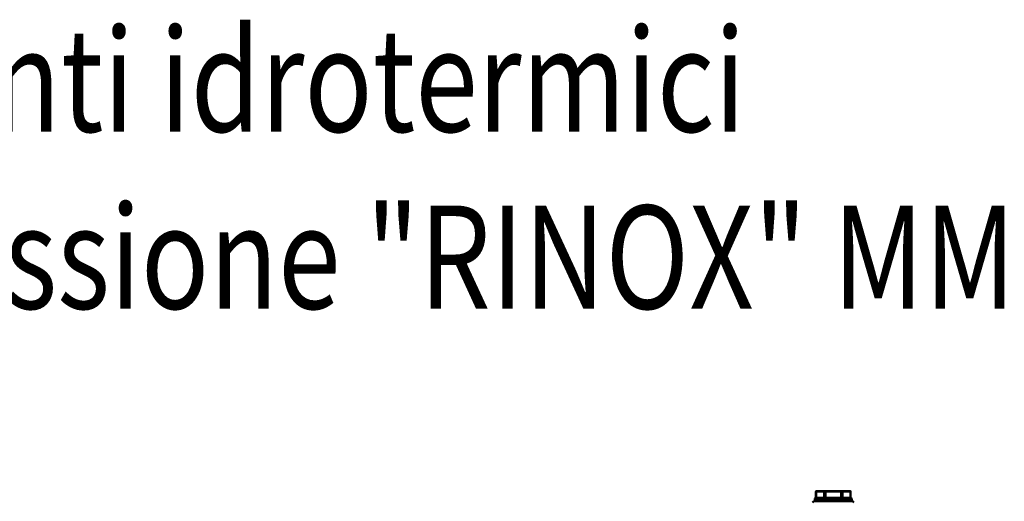
# Model space of a CAD drawing. Extents: x -63 to 1488, y -210 to 340.
# Drawn here: x 645 to 1121, y 107 to 340 of the extents above; entities that cross this region are included whole.
import ezdxf
from ezdxf.enums import TextEntityAlignment as Align

# ---------------------------------------------------------------- set-up
doc = ezdxf.new("R2010")
doc.units = 0
doc.layers.add('AM_0', color=7, linetype='CONTINUOUS', lineweight=50)
doc.styles.get("Standard").update_dxf_attribs({"font": 'simplex.shx', "width": 0.8})

# ---------------------------------------------------------------- blocks, each defined once
blk = doc.blocks.new('A$C55F313D8')
at = {"layer": 'AM_0'}
for p, q in [((110.96, 212.37), (110.86, 212.37)), ((110.86, 212.37), (110.86, 209.27)), ((110.96, 212.37), (114.76, 212.37)), ((110.96, 209.27), (110.96, 212.37)), ((111.06, 212.57), (111.14, 212.57)), ((114.93, 212.57), (111.14, 212.57)), ((115.45, 212.37), (114.76, 212.37)), ((114.76, 212.37), (114.76, 209.27)), ((114.93, 212.57), (115.45, 212.57)), ((115.45, 212.37), (115.45, 212.57)), ((123.04, 212.57), (115.45, 212.57)), ((115.45, 212.37), (123.04, 212.37)), ((115.45, 209.27), (115.45, 212.37)), ((123.04, 212.37), (123.04, 212.57)), ((123.04, 212.57), (123.56, 212.57)), ((123.74, 212.37), (123.04, 212.37)), ((123.04, 212.37), (123.04, 209.27)), ((127.36, 212.57), (123.56, 212.57)), ((123.74, 212.37), (127.53, 212.37)), ((123.74, 209.27), (123.74, 212.37)), ((127.36, 212.57), (127.44, 212.57)), ((127.64, 212.37), (127.53, 212.37)), ((127.53, 212.37), (127.53, 209.27)), ((127.64, 212.37), (127.64, 209.27)), ((109.75, 207.57), (109.25, 207.07)), ((109.75, 207.57), (128.75, 207.57)), ((128.25, 208.77), (110.25, 208.77)), ((110.25, 207.87), (110.25, 208.77)), ((110.25, 207.87), (128.25, 207.87)), ((110.55, 209.07), (127.95, 209.07)), ((127.95, 207.57), (110.55, 207.57)), ((110.86, 209.27), (110.96, 209.27)), ((114.76, 209.27), (110.96, 209.27)), ((114.76, 209.27), (115.45, 209.27)), ((115.45, 209.27), (115.45, 209.07)), ((123.04, 209.27), (115.45, 209.27)), ((123.04, 209.27), (123.04, 209.07)), ((123.04, 209.27), (123.74, 209.27)), ((127.53, 209.27), (123.74, 209.27)), ((127.53, 209.27), (127.64, 209.27)), ((128.25, 207.87), (128.25, 208.77)), ((128.75, 207.57), (129.25, 207.07))]:
    blk.add_line(p, q, dxfattribs=at)
for centre, radius, start, end in [((111.06, 212.37), 0.2, 90, 180), ((127.44, 212.37), 0.2, 0, 90), ((110.55, 208.77), 0.3, 90, 180), ((110.55, 207.87), 0.3, 180, 270), ((110.66, 209.27), 0.2, 270, 0), ((127.84, 209.27), 0.2, 180, 270), ((127.95, 208.77), 0.3, 0, 90), ((127.95, 207.87), 0.3, 270, 0)]:
    blk.add_arc(centre, radius, start, end, dxfattribs=at)
for centre, major_axis, start_param, end_param in [((111.14, 212.37), (0, 0.2), 0, 1.570796), ((114.93, 212.37), (0, 0.2), 0, 1.570796), ((123.56, 212.37), (0, 0.2), 4.712389, 6.283185), ((127.36, 212.37), (0, 0.2), 4.712389, 6.283185), ((110.79, 209.27), (0, -0.2), 0, 1.570796), ((114.59, 209.27), (0, -0.2), 0, 1.570796), ((123.91, 209.27), (0, -0.2), 4.712389, 6.283185), ((127.71, 209.27), (0, -0.2), 4.712389, 6.283185)]:
    blk.add_ellipse(centre, major_axis=major_axis, ratio=0.866025, start_param=start_param, end_param=end_param, dxfattribs=at)

msp = doc.modelspace()

# ---------------------------------------------------------------- block references
at = {"layer": 'AM_0'}
msp.add_blockref('A$C55F313D8', (919.16, -101.06), dxfattribs=at)

# ---------------------------------------------------------------- texts
at = {"layer": 'AM_0', "width": 0.8}
for s, p in [('Componenti idrotermici', (689.22, 285.46)), ('Riduttori di pressione "RINOX" MM', (689.22, 199.75))]:
    msp.add_text(s, height=50, dxfattribs=at).set_placement(p, align=Align.CENTER)

doc.saveas('drawing.dxf')
